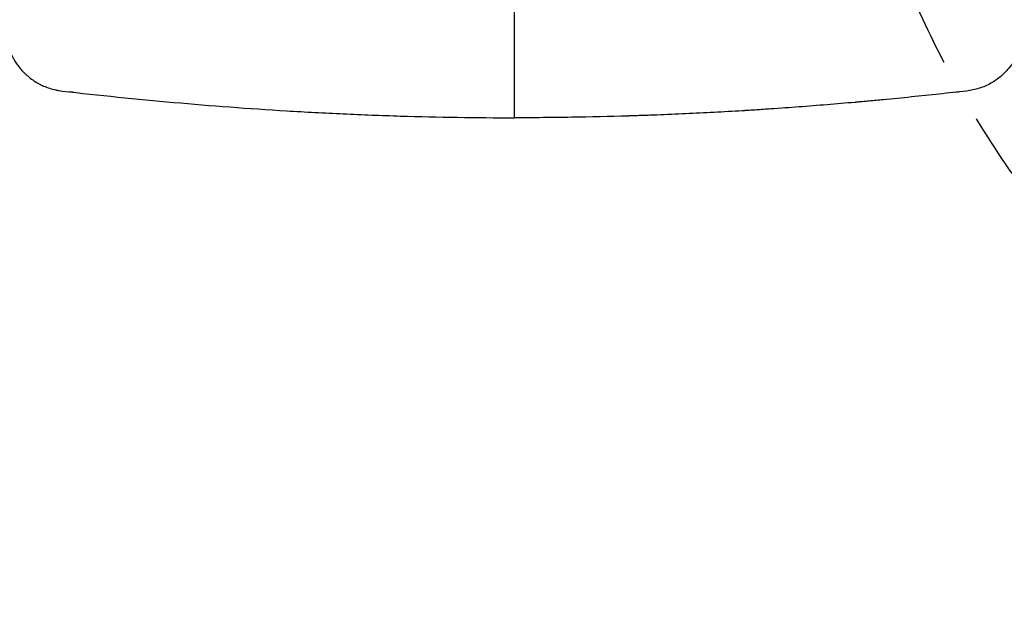
# Model space of a CAD drawing. Units: millimetres. Extents: x -5847 to 5867, y -5456 to 5409.
# Drawn here: x 807 to 1768, y -4290 to -3713 of the extents above; entities that cross this region are included whole.
import ezdxf

# ---------------------------------------------------------------- set-up
doc = ezdxf.new("R2010")
doc.units = ezdxf.units.MM
doc.header["$LTSCALE"] = 20
doc.linetypes.add('HIDDEN', pattern=[9.525, 6.35, -3.175])
for name, color, linetype in [('2d', 230, 'Continuous'), ('AS-Free_Space', 31, 'HIDDEN'), ('AS-Free_Space_Hatch', 31, 'Continuous')]:
    doc.layers.add(name, color=color, linetype=linetype)

msp = doc.modelspace()

# ---------------------------------------------------------------- hatches: boundary and pattern name
at = {"layer": 'AS-Free_Space_Hatch'}
h = msp.add_hatch(dxfattribs=at)
h.set_pattern_fill('ANSI31', color=256, scale=100, angle=180, style=0)
edge = h.paths.add_edge_path()
edge.add_line((2595, -4290), (4346.45, -4290))
edge.add_arc((4346.45, -3290), 1000, 270, 450)
edge.add_line((4346.45, -2290), (2595, -2290))
edge.add_arc((2595, -3290), 1000, 90, 270)
h = msp.add_hatch(dxfattribs=at)
h.set_pattern_fill('ANSI31', color=256, scale=100, angle=180, style=0)
edge = h.paths.add_edge_path()
edge.add_arc((372.5, -3290), 500, 0, 360)

# ---------------------------------------------------------------- linework, layer by layer
at = {"layer": '2d'}
for p, q in [((1290, -3735), (1290, -3735)), ((1290, -3751.5), (1290, -3751.5))]:
    msp.add_line(p, q, dxfattribs=at)
at = {"layer": '2d', "extrusion": (0, 0, -1)}
for centre, start, end in [((-860, -3764.43), 270.52956, 282.24827), ((-1720, -3764.43), 257.75135, 269.47064)]:
    msp.add_arc(centre, 20, start, end, dxfattribs=at)
at = {"layer": '2d'}
for points, knots in [([(1290, -3809.25), (1290, -3791.74), (1290, -3773.84), (1290, -3737.24), (1290, -3718.54), (1290, -3699.44)], [0.0106222, 0.0106222, 0.0106222, 0.0106222, 0.0920529, 0.0920529, 0.1734837, 0.1734837, 0.1734837, 0.1734837]), ([(792.82, -3727.49), (793.21, -3730.33), (793.78, -3733.16), (795.28, -3738.79), (796.23, -3741.6), (798.55, -3747.2), (799.93, -3750), (802.4, -3754.17), (803.3, -3755.56), (805.25, -3758.33), (806.29, -3759.7), (808.52, -3762.38), (809.71, -3763.7), (811.62, -3765.64), (812.27, -3766.28), (813.64, -3767.54), (814.34, -3768.17), (816.52, -3770.01), (818.04, -3771.19), (821.23, -3773.42), (822.9, -3774.48), (825.54, -3775.97), (826.45, -3776.45), (828.29, -3777.38), (829.25, -3777.83), (832.12, -3779.09), (836.03, -3780.58), (840.07, -3781.66), (843.16, -3782.33), (844.2, -3782.53), (846.27, -3782.87), (847.31, -3783.01), (848.34, -3783.13)], [0, 0, 0, 0, 0.125, 0.125, 0.25, 0.25, 0.375, 0.375, 0.4375, 0.4375, 0.5, 0.5, 0.5624999, 0.5624999, 0.5937499, 0.5937499, 0.6249999, 0.6249999, 0.6874999, 0.6874999, 0.7499999, 0.7499999, 0.7812499, 0.7812499, 0.8124999, 0.8124999, 0.8749999, 0.9374999, 0.9374999, 0.9687499, 0.9687499, 0.9999999, 0.9999999, 0.9999999, 0.9999999]), ([(1787.18, -3727.49), (1786.79, -3730.32), (1785.66, -3736), (1782.79, -3744.54), (1778.57, -3753.01), (1772.78, -3761.27), (1766.43, -3767.74), (1760.34, -3772.44), (1755.27, -3775.63), (1749.75, -3778.38), (1743.88, -3780.61), (1737.79, -3782.23), (1733.69, -3782.9), (1731.66, -3783.13)], [0, 0, 0, 0, 0.125, 0.25, 0.375, 0.5, 0.625, 0.6875, 0.75, 0.8125, 0.875, 0.9375, 1, 1, 1, 1]), ([(848.34, -3783.13), (884.52, -3787.26), (920.87, -3790.98), (993.93, -3797.46), (1030.63, -3800.22), (1085.94, -3803.57), (1104.42, -3804.56), (1132.2, -3805.83), (1141.47, -3806.22), (1160.04, -3806.93), (1169.32, -3807.25), (1215.74, -3808.68), (1252.87, -3809.25), (1290, -3809.25)], [0, 0, 0, 0, 0.1250135, 0.1250135, 0.250027, 0.250027, 0.3125337, 0.3125337, 0.3437871, 0.3437871, 0.3750404, 0.3750404, 0.5000539, 0.5000539, 0.5000539, 0.5000539]), ([(1731.66, -3783.13), (1713.84, -3785.16), (1695.84, -3787.11), (1668.57, -3789.89), (1659.44, -3790.79), (1645.68, -3792.11), (1638.78, -3792.75), (1630.7, -3793.49), (1626.65, -3793.85), (1624.63, -3794.04), (1623.61, -3794.13), (1623.11, -3794.17), (1622.89, -3794.19), (1622.74, -3794.2), (1622.67, -3794.21), (1604.51, -3795.82), (1586.29, -3797.32), (1558.76, -3799.38), (1549.55, -3800.04), (1535.69, -3800.98), (1528.75, -3801.44), (1520.63, -3801.95), (1516.56, -3802.21), (1514.53, -3802.33), (1513.51, -3802.39), (1513.08, -3802.42), (1512.79, -3802.44), (1512.64, -3802.45), (1494.14, -3803.57), (1475.7, -3804.55), (1447.92, -3805.83), (1438.64, -3806.22), (1424.7, -3806.75), (1417.72, -3807.01), (1409.56, -3807.28), (1405.48, -3807.41), (1403.43, -3807.48), (1402.56, -3807.5), (1401.98, -3807.52), (1401.68, -3807.53), (1382.88, -3808.11), (1364.34, -3808.54), (1336.49, -3808.97), (1327.2, -3809.07), (1313.26, -3809.18), (1308.61, -3809.21), (1299.31, -3809.24), (1294.65, -3809.25), (1290, -3809.25)], [0, 0, 0, 0, 0.0625067, 0.0625067, 0.0937601, 0.0937601, 0.1093868, 0.1172001, 0.1211068, 0.1230601, 0.1240368, 0.1245251, 0.1247693, 0.1247693, 0.1250134, 0.1250134, 0.1875202, 0.1875202, 0.2187735, 0.2187735, 0.2344002, 0.2422135, 0.2461202, 0.2480735, 0.2490502, 0.2495386, 0.2495386, 0.2500269, 0.2500269, 0.3125336, 0.3125336, 0.343787, 0.343787, 0.3594136, 0.367227, 0.3711337, 0.373087, 0.3740637, 0.3740637, 0.3750403, 0.3750403, 0.437547, 0.437547, 0.4688004, 0.4688004, 0.4844271, 0.4844271, 0.5000538, 0.5000538, 0.5000538, 0.5000538])]:
    msp.add_open_spline(points, degree=3, knots=knots, dxfattribs=at)
at = {"layer": 'AS-Free_Space', "flags": 128}
msp.add_lwpolyline([(2595, -4290), (4346.45, -4290, 1), (4346.45, -2290), (2595, -2290, 1), (2595, -4290)], format="xyb", close=True, dxfattribs=at)
at = {"layer": 'AS-Free_Space'}
msp.add_circle((372.5, -3290), 500, dxfattribs=at)

doc.saveas('drawing.dxf')
